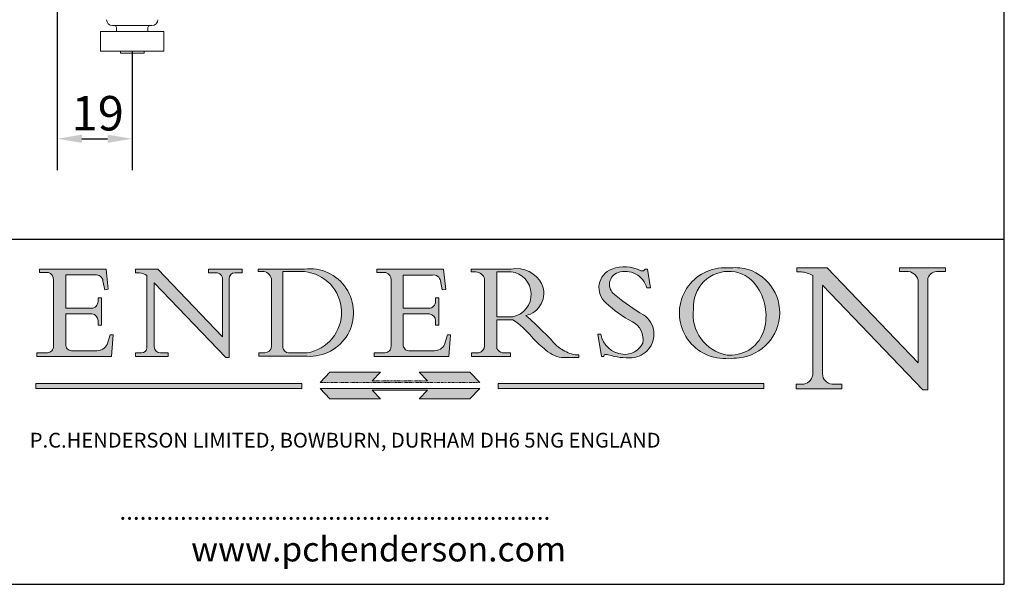
# Model space of a CAD drawing. Units: millimetres. Extents: x 25 to 500, y 25 to 718.
# Drawn here: x 250 to 500, y 25 to 168 of the extents above; entities that cross this region are included whole.
import ezdxf

# ---------------------------------------------------------------- set-up
doc = ezdxf.new("R2010")
doc.units = ezdxf.units.MM
doc.header["$LTSCALE"] = 2.5
doc.linetypes.add('CONTINUOUS_ACAD', pattern=[0])
doc.linetypes.add('DOUBLE_DASH_TRIPLE_DOT', pattern=[0.3984, 0.1181, -0.0295, 0.1181, -0.0295, 0.0049, -0.0295, 0.0049, -0.0295, 0.0049, -0.0295])
for name, color, linetype, lineweight in [('Dimensions(ISO)', 7, 'Continuous', 25), ('Hatch', 179, 'Continuous', 9), ('Sketch Geometry(ISO)', 7, 'Continuous', 50), ('Symbols(ISO)', 7, 'Continuous', 25), ('Visible Edges(ISO)', 7, 'Continuous', 18)]:
    doc.layers.add(name, color=color, linetype=linetype, lineweight=lineweight)
doc.styles.add('Current-BSI', font='ARIAL.TTF')
doc.styles.add('Text Style168', font='romans.shx')
doc.styles.add('Text Style169', font='romans.shx')
doc.styles.add('Text Style171', font='romans.shx')
doc.dimstyles.new('DEFAULT-ISO', dxfattribs={"dimscale": 2.5, "dimtxt": 3.5, "dimasz": 2.5, "dimexe": 3.174999999999999, "dimexo": 0, "dimgap": 0.762, "dimtad": 1, "dimrnd": 1e-08, "dimzin": 0, "dimtxsty": 'Current-BSI', "dimcen": 0.09, "dimdle": 10, "dimclrd": 7, "dimclre": 7, "dimclrt": 7, "dimazin": 0, "dimtfac": 1, "dimtmove": 0, "dimatfit": 3, "dimfxl": 1, "dimtolj": 1, "dimtzin": 0, "dimlwd": 25, "dimlwe": 25, "dimarcsym": 0})

# ---------------------------------------------------------------- blocks, each defined once
blk = doc.blocks.new('Borders PCH WEB A4')
at = {"layer": 'Hatch'}
h = blk.add_hatch(color=7, dxfattribs=at)
edge = h.paths.add_edge_path()
edge.add_line((102.1547912193991, 41.9701002442414), (102.154791219399, 41.62746438732523))
edge.add_line((102.154791219399, 41.62746438732523), (103.0602669398915, 41.62746438732523))
edge.add_arc((102.8331600320866, 40.91583622624237), 0.7469887463803611, -1.9346175598540185, 72.30019059474353, ccw=False)
edge.add_line((103.579722995987, 40.89061861035192), (103.579722995987, 34.1669504827082))
edge.add_arc((102.9573085340146, 34.12404022227598), 0.6238918599586445, -90, 3.943823415883287, ccw=False)
edge.add_line((102.9573085340146, 33.50014836231733), (101.8824085117055, 33.50014836231733))
edge.add_line((101.8824085117055, 33.50014836231733), (101.8824085117055, 33.12128352118615))
edge.add_line((101.8824085117055, 33.12128352118615), (109.4445507229238, 33.12128352118615))
edge.add_line((109.4445507229238, 33.12128352118615), (109.6264058462396, 35.31869959974696))
edge.add_line((109.6264058462397, 35.31869959974697), (109.3081593804369, 35.31869959974697))
edge.add_line((109.3081593804369, 35.31869959974697), (109.0050675082438, 34.31849641916067))
edge.add_arc((107.9829263150102, 34.84857097355368), 1.151412893848158, 270, 332.5890929486235, ccw=False)
edge.add_line((107.9829263150102, 33.69715807970553), (105.3997755668756, 33.69715807970555))
edge.add_arc((105.3997755668756, 34.27727935010004), 0.5801212703944943, 174.4236434720288, 270, ccw=False)
edge.add_line((104.8223996719787, 34.33365101280592), (104.8223996719787, 37.43188625703534))
edge.add_line((104.8223996719787, 37.43188625703533), (107.4789200117702, 37.43188625703533))
edge.add_arc((107.4035166768197, 36.74829132476935), 0.6877410081865026, 0, 83.70548581297908, ccw=False)
edge.add_line((108.0912576850063, 36.74829132476935), (108.0912576850063, 36.29702916093619))
edge.add_line((108.0912576850063, 36.29702916093619), (108.4317148223339, 36.29702916093619))
edge.add_line((108.4317148223339, 36.29702916093619), (108.4317148223339, 39.05473190445711))
edge.add_line((108.4317148223339, 39.05473190445711), (108.0912576850063, 39.05473190445711))
edge.add_line((108.0912576850063, 39.05473190445711), (108.0912576850063, 38.70548055206807))
edge.add_arc((107.4142779478781, 38.68787207572515), 0.6772086996792471, -90, 1.4899470357826772, ccw=False)
edge.add_line((107.4142779478781, 38.0106633760459), (104.8223996719787, 38.01066337604589))
edge.add_line((104.8223996719787, 38.0106633760459), (104.8223996719787, 41.38053705784578))
edge.add_line((104.8223996719787, 41.38053705784578), (107.7927000194713, 41.38053705784578))
edge.add_arc((107.8978801512681, 40.68365869243439), 0.7047711091576075, 7.670400320452416, 98.58289354625498, ccw=False)
edge.add_line((108.596345170334, 40.7777274621958), (108.7771229990136, 39.89000566875154))
edge.add_line((108.7771229990136, 39.89000566875155), (109.1308570939223, 39.92799053706638))
edge.add_line((109.1308570939223, 39.92799053706638), (108.9115701509106, 41.9701002442414))
edge.add_line((108.9115701509106, 41.9701002442414), (102.1547912193991, 41.9701002442414))
h = blk.add_hatch(color=7, dxfattribs=at)
edge = h.paths.add_edge_path()
edge.add_line((119.3021258490195, 41.97010024423225), (119.3021258490195, 41.6040588455903))
edge.add_line((119.3021258490195, 41.6040588455903), (120.1993209031724, 41.6040588455903))
edge.add_arc((120.0708873828182, 40.96732444950536), 0.6495582039418895, -7.84634562942631, 78.59607913227711, ccw=False)
edge.add_line((120.7143642528213, 40.87864875904135), (120.7143642528211, 35.11936028363493))
edge.add_line((120.7143642528211, 35.11936028363493), (114.1508259874092, 41.97010024423225))
edge.add_line((114.1508259874092, 41.97010024423225), (111.8901167513869, 41.97010024423225))
edge.add_line((111.8901167513869, 41.97010024423225), (111.8901167513869, 41.6040588455903))
edge.add_line((111.8901167513869, 41.6040588455903), (112.2991383716152, 41.60405884559019))
edge.add_arc((112.1386734304087, 40.00605731376576), 1.606037948826286, 55.15775084271161, 84.2658080938889, ccw=False)
edge.add_line((113.0562332922184, 41.32417786707858), (113.0562332922185, 33.99046377482))
edge.add_arc((112.4939092605523, 34.04463735811942), 0.5649275119135968, 269.9999999999982, 354.49717958116054, ccw=False)
edge.add_line((112.4939092605523, 33.47970984620582), (111.8798712955539, 33.47970984620582))
edge.add_line((111.8798712955539, 33.47970984620582), (111.8798712955539, 33.12128352118615))
edge.add_line((111.8798712955539, 33.12128352118615), (115.2123756143386, 33.12128352118615))
edge.add_line((115.2123756143386, 33.12128352118615), (115.2123756143386, 33.47970984620582))
edge.add_line((115.2123756143386, 33.47970984620582), (114.4433938382243, 33.47970984620582))
edge.add_arc((114.4433938382243, 34.14246580113967), 0.6627559549338308, 183.3388980413414, 270, ccw=False)
edge.add_line((113.7817629072869, 34.10386571011405), (113.7817629072868, 40.59237604156083))
edge.add_line((113.7817629072868, 40.59237604156083), (121.0561519425781, 32.99968051091815))
edge.add_line((121.0561519425781, 32.99968051091815), (121.3807309808982, 32.99968051091815))
edge.add_line((121.3807309808982, 32.99968051091815), (121.3807309808982, 41.01826591397905))
edge.add_arc((121.9666849959759, 41.01826591397905), 0.5859540150776762, 91.3435112152971, 180, ccw=False)
edge.add_line((121.9529463985238, 41.6040588455903), (122.698224284294, 41.6040588455903))
edge.add_line((122.698224284294, 41.6040588455903), (122.698224284294, 41.97010024423225))
edge.add_line((122.698224284294, 41.97010024423225), (119.3021258490195, 41.97010024423225))
h = blk.add_hatch(color=7, dxfattribs=at)
edge = h.paths.add_edge_path(flags=0)
edge.add_arc((127.4121233785852, 34.05344370007729), 0.5657747847795487, 183.5630728646947, 270)
edge.add_line((127.4121233785852, 33.48766891529775), (129.2967718760781, 33.48766891529775))
edge.add_arc((128.6383138931824, 37.58682170857503), 4.151700921052971, 279.1256196326258, 444.7832579466122)
edge.add_line((129.0158013944008, 41.72132575674042), (126.8474422423256, 41.72132575674042))
edge.add_line((126.8474422423256, 41.72132575674042), (126.8474422423256, 34.01828233712216))
edge = h.paths.add_edge_path()
edge.add_line((124.3981126085731, 33.13340178117039), (124.3981126085731, 33.48766891529775))
edge.add_line((124.3981126085731, 33.48766891529775), (124.9975881118954, 33.48766891529775))
edge.add_arc((124.9975881118954, 34.18828623806311), 0.7006173227653628, 270.0000000000014, 353.024809413329)
edge.add_line((125.6930200458687, 34.10320358313766), (125.6930200458687, 40.8351095659028))
edge.add_arc((124.8019237182614, 40.8351095659028), 0.8910963276072079, 0, 84.00085025510522)
edge.add_line((124.8950554967922, 41.72132575674042), (124.324815961179, 41.72132575674042))
edge.add_line((124.324815961179, 41.72132575674042), (124.324815961179, 41.97786402628091))
edge.add_line((124.324815961179, 41.97786402628091), (129.0158013944007, 41.97786402628091))
edge.add_arc((129.5605390499924, 37.56847517638674), 4.442909985920329, -93.4035435467083, 97.04265920423222, ccw=False)
edge.add_line((129.2967718760781, 33.13340178117039), (124.3981126085731, 33.13340178117039))
h = blk.add_hatch(color=7, dxfattribs=at)
edge = h.paths.add_edge_path()
edge.add_line((142.3185929658183, 39.05175935219841), (142.3185929658183, 38.70250799980937))
edge.add_arc((141.6416132286902, 38.68489952346644), 0.6772086996792471, -90, 1.4899470357826772, ccw=False)
edge.add_line((141.6416132286902, 38.0076908237872), (139.0497349527908, 38.0076908237872))
edge.add_line((139.0497349527908, 38.0076908237872), (139.0497349527908, 41.37756450558708))
edge.add_line((139.0497349527908, 41.37756450558708), (142.0200353002834, 41.37756450558707))
edge.add_arc((142.1252154320802, 40.68068614017568), 0.7047711091576075, 7.670400320452416, 98.58289354625498, ccw=False)
edge.add_line((142.8236804511461, 40.77475490993709), (143.0044582798257, 39.88703311649284))
edge.add_line((143.0044582798257, 39.88703311649284), (143.3581923747342, 39.92501798480765))
edge.add_line((143.3581923747342, 39.92501798480765), (143.1389054317227, 41.9671276919827))
edge.add_line((143.1389054317227, 41.9671276919827), (136.3821265002112, 41.9671276919827))
edge.add_line((136.3821265002112, 41.9671276919827), (136.3821265002111, 41.62449183506653))
edge.add_line((136.3821265002111, 41.62449183506653), (137.2876022207036, 41.62449183506653))
edge.add_arc((137.0604953128987, 40.91286367398367), 0.7469887463803611, -1.9346175598540185, 72.30019059474353, ccw=False)
edge.add_line((137.807058276799, 40.88764605809322), (137.807058276799, 34.1639779304495))
edge.add_arc((137.1846438148267, 34.12106767001727), 0.6238918599586445, -90, 3.943823415883287, ccw=False)
edge.add_line((137.1846438148267, 33.49717581005863), (136.1097437925176, 33.49717581005862))
edge.add_line((136.1097437925176, 33.49717581005862), (136.1097437925176, 33.11831096892745))
edge.add_line((136.1097437925176, 33.11831096892745), (143.6718860037359, 33.11831096892746))
edge.add_line((143.6718860037359, 33.11831096892745), (143.8537411270517, 35.31572704748831))
edge.add_line((143.8537411270517, 35.31572704748831), (143.5354946612489, 35.31572704748827))
edge.add_line((143.5354946612489, 35.31572704748827), (143.2324027890558, 34.31552386690196))
edge.add_arc((142.2102615958223, 34.84559842129498), 1.151412893848158, 270, 332.5890929486235, ccw=False)
edge.add_line((142.2102615958223, 33.69418552744684), (139.6271108476878, 33.69418552744682))
edge.add_arc((139.6271108476876, 34.27430679784134), 0.5801212703944943, 174.4236434720562, 270.00000000001927, ccw=False)
edge.add_line((139.049734952791, 34.33067846054691), (139.0497349527908, 37.42891370477663))
edge.add_line((139.0497349527908, 37.42891370477663), (141.7062552925825, 37.42891370477666))
edge.add_arc((141.6308519576318, 36.74531877251065), 0.6877410081865026, 0, 83.70548581296572, ccw=False)
edge.add_line((142.3185929658183, 36.74531877251035), (142.3185929658183, 36.29405660867749))
edge.add_line((142.3185929658183, 36.29405660867749), (142.6590501031463, 36.2940566086772))
edge.add_line((142.6590501031463, 36.2940566086772), (142.6590501031459, 39.0517593521984))
edge.add_line((142.6590501031459, 39.05175935219841), (142.3185929658183, 39.05175935219841))
h = blk.add_hatch(color=7, dxfattribs=at)
edge = h.paths.add_edge_path(flags=0)
edge.add_line((148.540817945555, 41.70739500424215), (148.540817945555, 37.14319332318921))
edge.add_line((148.540817945555, 37.14319332318921), (150.1618876282939, 37.14319332318921))
edge.add_arc((149.7024653346136, 39.41099089891019), 2.313865745538523, 281.4522871515732, 442.9565641102318)
edge.add_line((149.986195617437, 41.70739500424215), (148.540817945555, 41.70739500424215))
edge = h.paths.add_edge_path()
edge.add_line((155.109905556091, 32.99773196157084), (156.836788809244, 32.99773196157085))
edge.add_line((156.836788809244, 32.99773196157085), (156.836788809244, 33.26958830489685))
edge.add_arc((156.836788809244, 35.97495469715656), 2.705366392259709, 238.52511269446978, 270, ccw=False)
edge.add_arc((157.1492256200603, 37.11724892920301), 3.856864382510258, 220.7094033077353, 243.4327312077848, ccw=False)
edge.add_arc((144.6020344191325, 26.32137869055188), 12.69556206325385, 40.70940330773501, 47.76115907009479)
edge.add_arc((140.9828681073053, 24.27141303148241), 16.6969331544594, 43.29080613025121, 51.03987823246249)
edge.add_arc((150.957289585664, 39.53199939728282), 2.336888734327936, 282.9642598519832, 382.7019303784485)
edge.add_arc((150.5171197140356, 39.12637848801547), 2.906690505091034, 26.73269879166254, 100.5244953658555)
edge.add_line((149.986195617437, 41.98416946988195), (145.9268370495981, 41.98416946988195))
edge.add_line((145.9268370495981, 41.98416946988195), (145.9268370495981, 41.70739500424215))
edge.add_line((145.9268370495981, 41.70739500424215), (146.4220486991635, 41.70739500424215))
edge.add_arc((146.3368756844528, 40.7212546308712), 0.9898117388812399, 14.459869540676493, 85.06360990480408, ccw=False)
edge.add_line((147.2953329304226, 40.96841244700324), (147.2953329304226, 34.19004908333223))
edge.add_arc((146.5376590263892, 34.23000561713436), 0.7587267422772337, 283.75797971190826, 356.9812580249066, ccw=False)
edge.add_line((146.718100308716, 33.49304753618342), (145.9568677432127, 33.49304753618342))
edge.add_line((145.9568677432127, 33.49304753618342), (145.9568677432127, 33.11621294359638))
edge.add_line((145.9568677432127, 33.11621294359638), (149.9136308709488, 33.11621294359638))
edge.add_line((149.9136308709488, 33.11621294359638), (149.9136308709488, 33.49304753618342))
edge.add_line((149.9136308709488, 33.49304753618342), (149.0774973948495, 33.49304753618342))
edge.add_arc((149.2317352488414, 34.23266573894872), 0.7555292194652674, 203.8678355571256, 258.2205207993906, ccw=False)
edge.add_line((148.540817945555, 33.92695724792318), (148.540817945555, 36.82939443260041))
edge.add_line((148.540817945555, 36.82939443260041), (150.1618876282939, 36.82939443260041))
edge.add_arc((145.0574978337099, 29.20567244294297), 9.174744255326107, 40.13297681672549, 56.19609361297648, ccw=False)
edge.add_arc((158.8762514677249, 40.90690879441194), 8.932670134752644, 220.3838915613148, 231.5920830405884)
edge.add_arc((155.772891204607, 36.50036177452046), 3.564823358415056, 226.6714173869075, 259.2817293774281)
h = blk.add_hatch(color=7, dxfattribs=at)
edge = h.paths.add_edge_path()
edge.add_line((160.6479774396501, 39.26244441350283), (160.4444259469803, 39.4225163001458))
edge.add_arc((161.2312554746254, 40.42306879057798), 1.272873124739543, 108.57817880256019, 231.8186647129067, ccw=False)
edge.add_arc((161.5530162788555, 39.46577000957755), 2.28279934543278, 15.209603933257199, 108.5781788025578, ccw=False)
edge.add_line((163.7558549448598, 40.06466454375235), (164.10721567289, 40.06466454375235))
edge.add_line((164.10721567289, 40.06466454375235), (163.7996543556428, 41.96446463385914))
edge.add_line((163.7996543556428, 41.96446463385914), (163.5697074490312, 41.96446463385914))
edge.add_line((163.5697074490312, 41.96446463385914), (163.4020199525485, 41.8038070543676))
edge.add_line((163.4020199525485, 41.8038070543676), (163.142663193898, 41.8038070543676))
edge.add_arc((161.4701380824508, 38.62456231685784), 3.592344269332347, 62.25220845887818, 110.8096881097972)
edge.add_arc((160.9124442066014, 40.09195432508899), 2.022547542051841, 110.8096881097966, 229.7592170607356)
edge.add_arc((167.9276104182948, 47.38076045662679), 12.13538957445691, 226.7060885191224, 242.2640809537411)
edge.add_arc((161.3299597988683, 34.83320672820006), 2.041002712150211, -10.157440486262715, 62.26408095374143, ccw=False)
edge.add_arc((161.4963816346599, 35.3735633764681), 2.050774512687569, 264.6808863508768, 333.9597539938773, ccw=False)
edge.add_arc((161.5364623132012, 35.80405851622432), 2.48313145567109, 190.0296489176695, 264.6808863508766, ccw=False)
edge.add_line((159.091278660378, 35.37160189399552), (158.7827946941463, 35.37160189399552))
edge.add_line((158.7827946941462, 35.37160189399552), (159.1500680314156, 33.10296185342283))
edge.add_line((159.1500680314156, 33.10296185342283), (159.3735558034684, 33.10296185342283))
edge.add_line((159.3735558034684, 33.10296185342283), (159.4283890898879, 33.28391169903226))
edge.add_arc((159.6330425367475, 32.86491159904763), 0.4663090360465238, 65.30020117333157, 116.03240660105129, ccw=False)
edge.add_arc((161.8140380420993, 39.47165532283664), 6.494263125210722, 252.1918822162923, 273.9856636166399)
edge.add_arc((162.0862808614568, 35.37085123246108), 2.384492125826143, 274.3088400476872, 365.8124657135003)
edge.add_arc((162.1212399354459, 35.3744099303153), 2.349352387856274, 5.812465713500849, 56.96974444854591)
edge.add_arc((172.755821743604, 53.70760387544598), 18.84840909917213, 230.0304671335736, 240.2461455100654, ccw=False)
h = blk.add_hatch(color=7, dxfattribs=at)
edge = h.paths.add_edge_path(flags=0)
edge.add_arc((172.0675676127221, 38.34437756967243), 3.407244478276231, 36.26259189651417, 85.28533039672877)
edge.add_arc((172.0529366637332, 38.16697410357546), 3.585250249113969, 85.28533039672847, 183.8704455164119)
edge.add_arc((172.6174459292001, 37.37486696252652), 4.177955851326371, 172.4340468239057, 259.8572405806371)
edge.add_arc((172.7919859789266, 51.72678793767909), 18.4870082501753, 267.1776652275068, 267.8936768180174)
edge.add_arc((172.2421477821939, 36.77693828387718), 3.527050806590522, 267.8936768180172, 344.2786924858666)
edge.add_arc((170.5717924706307, 37.24712431901378), 5.262320749425029, 344.2786924858665, 396.2625918965145)
edge = h.paths.add_edge_path()
edge.add_arc((172.2881453734119, 38.38183346095937), 5.460249349820256, 267.5537157622909, 278.6905453670297)
edge.add_arc((172.6210062620611, 37.55776597074917), 4.599897721625063, 276.1421716975607, 442.8928695938044)
edge.add_arc((172.7637841895103, -9.954992033700396), 52.07905779243873, 89.53094387807677, 91.6265072912272)
edge.add_arc((171.652425464485, 37.51332019972517), 4.604400491663247, 94.56991720728446, 275.0170075405732)
h = blk.add_hatch(color=7, dxfattribs=at)
edge = h.paths.add_edge_path()
edge.add_line((194.0232474083051, 42.12081822737387), (189.3749083702509, 42.12081822737387))
edge.add_line((189.3749083702509, 42.12081822737387), (189.3749083702509, 41.73122328531364))
edge.add_line((189.3749083702509, 41.73122328531364), (190.0806148606268, 41.73122328531364))
edge.add_arc((190.1499363255331, 40.58187851296409), 1.151433398518552, 14.232977553526723, 93.45155061879859, ccw=False)
edge.add_line((191.2660253227426, 40.86497606069582), (191.266025322743, 32.47326338192227))
edge.add_line((191.266025322743, 32.47326338192227), (182.0229222769413, 42.12081822737388))
edge.add_line((182.0229222769413, 42.12081822737388), (178.9709006007346, 42.12081822737387))
edge.add_line((178.9709006007346, 42.12081822737387), (178.9709006007346, 41.69538822606449))
edge.add_line((178.9709006007346, 41.69538822606448), (179.4030407309133, 41.69538822606448))
edge.add_arc((179.2845704708843, 39.36965923476694), 2.328744413514125, 56.60696756582303, 87.08393193775288, ccw=False)
edge.add_line((180.5662629877748, 41.3139624095882), (180.5662629877748, 31.25937940638551))
edge.add_arc((179.4685390873549, 31.39820434497361), 1.106467408072776, 269.3763379169344, 352.7922856076719, ccw=False)
edge.add_line((179.4564954752804, 30.2918024846464), (178.8830555747337, 30.2918024846464))
edge.add_line((178.8830555747337, 30.2918024846464), (178.8830555747337, 29.83112863370736))
edge.add_line((178.8830555747337, 29.83112863370736), (183.5316735189297, 29.83112863370736))
edge.add_line((183.5316735189297, 29.83112863370736), (183.5316735189297, 30.2918024846464))
edge.add_line((183.5316735189297, 30.2918024846464), (182.5445732629956, 30.2918024846464))
edge.add_arc((182.6757822558207, 31.40832659917116), 1.12420723094698, 183.4485971136699, 263.29759294045107, ccw=False)
edge.add_line((181.5536107771009, 31.34070211794372), (181.5536107771007, 40.34473639418195))
edge.add_line((181.5536107771007, 40.34473639418195), (191.7274563618655, 29.72571237358943))
edge.add_line((191.7274563618655, 29.72571237358943), (192.2505130215134, 29.72571237358906))
edge.add_line((192.2505130215134, 29.72571237358906), (192.2505130215134, 41.05003346921343))
edge.add_arc((193.1925794818321, 40.74413677832381), 0.9904857400057274, 94.7481919453868, 162.0109621267227, ccw=False)
edge.add_line((193.1105902820963, 41.73122328531364), (194.0232474083051, 41.73122328531364))
edge.add_line((194.0232474083051, 41.73122328531364), (194.0232474083051, 42.12081822737387))
for color, points in [(1, [(146.8056977643303, 30.47124551584519), (145.8056779048926, 31.51502338921306), (140.6713914942846, 31.51502338921296), (141.5059420923931, 30.64395523962508), (135.9038086384247, 30.64395523962508), (136.7383592365332, 31.51502338921294), (131.6040728259251, 31.51502338921294), (130.6040529664875, 30.47124551584519)]), (1, [(128.7494049999523, 30.36864548668035), (128.7494049999523, 29.8570653638408), (101.780234499479, 29.85706536384079), (101.780234499479, 30.36864548668034)]), (1, [(175.6295162313388, 30.36864548668034), (148.6603457308655, 30.36864548668034), (148.6603457308655, 29.85706536384079), (175.6295162313388, 29.85706536384079)]), (7, [(136.7383592365332, 28.81328749047306), (131.6040728259251, 28.81328749047306), (130.6040529664875, 29.85706536384081), (146.8056977643305, 29.8570653638408), (145.8056779048929, 28.81328749047306), (140.6713914942848, 28.81328749047306), (141.5059420923931, 29.68435564006092), (135.9038086384247, 29.68435564006092)])]:
    blk.add_hatch(color=color, dxfattribs=at).paths.add_polyline_path(points)
at = {"layer": 'Sketch Geometry(ISO)', "color": 7, "linetype": 'Continuous', "lineweight": 25}
for p, q in [((200, 10.00000000000023), (200, 287)), ((9.999999999999998, 10), (200, 10.00000000000023))]:
    blk.add_line(p, q, dxfattribs=at)
at = {"layer": 'Sketch Geometry(ISO)', "color": 7, "linetype": 'CONTINUOUS_ACAD', "lineweight": 25}
for p, q in [((9.999999999999416, 45.00000000000001), (199.9999999999994, 45.00000000000023)), ((200, 10.00000000000023), (200, 45.00000000000023))]:
    blk.add_line(p, q, dxfattribs=at)
at = {"layer": 'Sketch Geometry(ISO)', "color": 7, "linetype": 'CONTINUOUS_ACAD', "lineweight": 18}
for p, q in [((102.154791219399, 41.62746438732523), (102.1547912193991, 41.9701002442414)), ((102.1547912193991, 41.9701002442414), (108.9115701509106, 41.9701002442414)), ((108.9115701509106, 41.9701002442414), (109.1308570939223, 39.92799053706638)), ((111.8901167513869, 41.97010024423225), (114.1508259874092, 41.97010024423225)), ((111.8901167513869, 41.6040588455903), (111.8901167513869, 41.97010024423225)), ((120.7143642528211, 35.11936028363493), (114.1508259874092, 41.97010024423225)), ((119.3021258490195, 41.6040588455903), (119.3021258490195, 41.97010024423225)), ((119.3021258490195, 41.97010024423225), (122.698224284294, 41.97010024423225)), ((122.698224284294, 41.97010024423225), (122.698224284294, 41.6040588455903)), ((124.324815961179, 41.72132575674042), (124.324815961179, 41.97786402628091)), ((124.324815961179, 41.97786402628091), (129.0158013944008, 41.97786402628091)), ((136.3821265002112, 41.9671276919827), (143.1389054317227, 41.9671276919827)), ((136.3821265002111, 41.62449183506653), (136.3821265002112, 41.9671276919827)), ((143.1389054317227, 41.9671276919827), (143.3581923747342, 39.92501798480765)), ((145.9268370495981, 41.98416946988195), (149.986195617437, 41.98416946988195)), ((145.9268370495981, 41.70739500424215), (145.9268370495981, 41.98416946988195)), ((163.5697074490312, 41.96446463385914), (163.4020199525485, 41.8038070543676)), ((163.5697074490312, 41.96446463385914), (163.7996543556428, 41.96446463385914)), ((163.7996543556428, 41.96446463385914), (164.10721567289, 40.06466454375235)), ((178.9709006007346, 41.69538822606448), (178.9709006007346, 42.12081822737387)), ((178.9709006007346, 42.12081822737387), (182.0229222769413, 42.12081822737388)), ((182.0229222769413, 42.12081822737388), (191.266025322743, 32.47326338192227)), ((189.3749083702509, 41.73122328531364), (189.3749083702509, 42.12081822737387)), ((189.3749083702509, 42.12081822737387), (194.0232474083051, 42.12081822737387)), ((194.0232474083051, 42.12081822737387), (194.0232474083051, 41.73122328531364)), ((103.0602669398915, 41.62746438732523), (102.154791219399, 41.62746438732523)), ((103.579722995987, 40.94105384213363), (103.579722995987, 34.1669504827082)), ((104.8223996719787, 41.38053705784578), (104.8223996719787, 38.0106633760459)), ((104.8223996719787, 41.38053705784578), (107.7927000194713, 41.38053705784578)), ((112.2991383716152, 41.60405884559019), (111.8901167513869, 41.6040588455903)), ((113.0562332922185, 33.99046377482), (113.0562332922184, 41.32417786707858)), ((120.1993209031724, 41.6040588455903), (119.3021258490195, 41.6040588455903)), ((120.7143642528213, 41.05600013996931), (120.7143642528211, 35.11936028363493)), ((121.3807309808982, 32.99968051091815), (121.3807309808982, 41.01826591397905)), ((122.698224284294, 41.6040588455903), (121.9529463985238, 41.6040588455903)), ((124.8950554967922, 41.72132575674042), (124.324815961179, 41.72132575674042)), ((126.8474422423256, 41.72132575674042), (126.8474422423256, 34.01828233712216)), ((129.0158013944008, 41.72132575674042), (126.8474422423256, 41.72132575674042)), ((137.2876022207036, 41.62449183506653), (136.3821265002111, 41.62449183506653)), ((139.0497349527908, 41.37756450558708), (142.0200353002834, 41.37756450558707)), ((139.0497349527908, 41.37756450558708), (139.0497349527908, 38.0076908237872)), ((146.4220486991635, 41.70739500424215), (145.9268370495981, 41.70739500424215)), ((147.2953329304226, 40.96841244700324), (147.2953329304226, 34.19004908333223)), ((149.986195617437, 41.70739500424215), (148.540817945555, 41.70739500424215)), ((148.540817945555, 37.14319332318921), (148.540817945555, 41.70739500424215)), ((163.4020199525485, 41.8038070543676), (163.142663193898, 41.8038070543676)), ((179.4030407309133, 41.69538822606448), (178.9709006007346, 41.69538822606448)), ((180.5662629877748, 31.25937940638551), (180.5662629877748, 41.3139624095882)), ((190.2192577904394, 41.73122328531364), (189.3749083702509, 41.73122328531364)), ((192.2505130215134, 41.05003346921343), (192.2505130215134, 29.72571237358906)), ((194.0232474083051, 41.73122328531364), (193.1105902820963, 41.73122328531364)), ((108.7771229990136, 39.89000566875155), (108.596345170334, 40.7777274621958)), ((121.0561519425781, 32.99968051091815), (113.7817629072868, 40.59237604156083)), ((113.7817629072868, 40.59237604156083), (113.7817629072869, 34.10386571011405)), ((125.6930200458687, 34.10320358313766), (125.6930200458687, 40.8351095659028)), ((137.807058276799, 40.93808128987491), (137.807058276799, 34.1639779304495)), ((143.0044582798257, 39.88703311649284), (142.8236804511461, 40.77475490993709)), ((164.10721567289, 40.06466454375235), (163.7558549448598, 40.06466454375235)), ((181.5536107771007, 40.34473639418195), (191.7274563618655, 29.72571237358943)), ((181.5536107771007, 40.34473639418195), (181.5536107771009, 31.34070211794372)), ((191.266025322743, 32.47326338192227), (191.2660253227426, 40.86497606069582)), ((108.0912576850063, 39.05473190445711), (108.4317148223339, 39.05473190445711)), ((108.0912576850063, 38.67026359938223), (108.0912576850063, 39.05473190445711)), ((108.4317148223339, 39.05473190445711), (108.4317148223339, 36.29702916093619)), ((109.1308570939223, 39.92799053706638), (108.7771229990136, 39.89000566875155)), ((142.3185929658183, 38.66729104712353), (142.3185929658183, 39.05175935219841)), ((142.3185929658183, 39.05175935219841), (142.6590501031459, 39.05175935219841)), ((142.6590501031459, 39.05175935219841), (142.6590501031463, 36.2940566086772)), ((143.3581923747342, 39.92501798480765), (143.0044582798257, 39.88703311649284)), ((160.4444259469803, 39.4225163001458), (160.6479774396501, 39.26244441350283)), ((104.8223996719787, 38.0106633760459), (107.4142779478781, 38.0106633760459)), ((139.0497349527908, 38.0076908237872), (141.6416132286902, 38.0076908237872)), ((104.8223996719787, 37.43188625703533), (104.8223996719787, 34.33365101280592)), ((107.4789200117702, 37.43188625703533), (104.8223996719787, 37.43188625703533)), ((141.7062552925825, 37.42891370477666), (139.0497349527908, 37.42891370477663)), ((139.0497349527908, 37.42891370477663), (139.049734952791, 34.33067846054691)), ((148.540817945555, 37.14319332318921), (150.1618876282939, 37.14319332318921)), ((108.0912576850063, 36.29702916093619), (108.0912576850063, 36.74829132476935)), ((108.4317148223339, 36.29702916093619), (108.0912576850063, 36.29702916093619)), ((142.3185929658183, 36.29405660867749), (142.3185929658183, 36.74531877251035)), ((142.6590501031463, 36.2940566086772), (142.3185929658183, 36.29405660867749)), ((148.540817945555, 33.92695724792318), (148.540817945555, 36.82939443260041)), ((150.1618876282939, 36.82939443260041), (148.540817945555, 36.82939443260041)), ((109.3081593804369, 35.31869959974697), (109.0050675082438, 34.31849641916066)), ((109.3081593804369, 35.31869959974697), (109.6264058462397, 35.31869959974697)), ((109.6264058462397, 35.31869959974697), (109.4445507229238, 33.12128352118615)), ((143.5354946612489, 35.31572704748827), (143.2324027890558, 34.31552386690196)), ((143.5354946612489, 35.31572704748827), (143.8537411270517, 35.31572704748831)), ((143.8537411270517, 35.31572704748831), (143.6718860037359, 33.11831096892745)), ((158.7827946941462, 35.37160189399552), (159.091278660378, 35.37160189399552)), ((158.7827946941462, 35.37160189399552), (159.1500680314156, 33.10296185342283)), ((101.8824085117055, 33.12128352118615), (101.8824085117055, 33.50014836231733)), ((101.8824085117055, 33.50014836231733), (102.9573085340146, 33.50014836231733)), ((109.4445507229238, 33.12128352118615), (101.8824085117055, 33.12128352118615)), ((105.3997755668756, 33.69715807970555), (107.9829263150102, 33.69715807970553)), ((112.4939092605523, 33.47970984620582), (111.8798712955539, 33.47970984620582)), ((111.8798712955539, 33.47970984620582), (111.8798712955539, 33.12128352118615)), ((111.8798712955539, 33.12128352118615), (115.2123756143386, 33.12128352118615)), ((115.2123756143386, 33.47970984620582), (114.4433938382243, 33.47970984620582)), ((115.2123756143386, 33.12128352118615), (115.2123756143386, 33.47970984620582)), ((121.0561519425781, 32.99968051091815), (121.3807309808982, 32.99968051091815)), ((124.3981126085731, 33.48766891529775), (124.9975881118954, 33.48766891529775)), ((124.3981126085731, 33.13340178117039), (124.3981126085731, 33.48766891529775)), ((129.2967718760781, 33.13340178117039), (124.3981126085731, 33.13340178117039)), ((127.4121233785852, 33.48766891529775), (129.2967718760781, 33.48766891529775)), ((136.1097437925176, 33.11831096892745), (136.1097437925176, 33.49717581005862)), ((136.1097437925176, 33.49717581005862), (137.1846438148267, 33.49717581005863)), ((143.6718860037359, 33.11831096892745), (136.1097437925176, 33.11831096892745)), ((139.6271108476878, 33.69418552744682), (142.2102615958223, 33.69418552744684)), ((145.9568677432127, 33.49304753618342), (146.718100308716, 33.49304753618342)), ((145.9568677432127, 33.11621294359638), (145.9568677432127, 33.49304753618342)), ((149.9136308709488, 33.11621294359638), (145.9568677432127, 33.11621294359638)), ((149.0774973948495, 33.49304753618342), (149.9136308709488, 33.49304753618342)), ((149.9136308709488, 33.49304753618342), (149.9136308709488, 33.11621294359638)), ((155.109905556091, 32.99773196157084), (155.109905556091, 32.99968051091815)), ((156.836788809244, 32.99773196157085), (155.109905556091, 32.99773196157084)), ((156.836788809244, 33.26958830489685), (156.836788809244, 32.99773196157085)), ((159.1500680314156, 33.10296185342283), (159.3735558034684, 33.10296185342283)), ((159.3735558034684, 33.10296185342283), (159.4283890898879, 33.28391169903226)), ((178.8830555747337, 29.83112863370736), (178.8830555747337, 30.2918024846464)), ((178.8830555747337, 30.2918024846464), (179.4805826994281, 30.2918024846464)), ((182.5445732629956, 30.2918024846464), (183.5316735189297, 30.2918024846464)), ((183.5316735189297, 30.2918024846464), (183.5316735189297, 29.83112863370736)), ((130.6040529664875, 29.85706536384081), (131.6040728259251, 28.81328749047306)), ((130.6040529664875, 29.85706536384081), (146.8056977643305, 29.8570653638408)), ((136.7383592365332, 28.81328749047306), (135.9038086384247, 29.68435564006092)), ((135.9038086384247, 29.68435564006092), (141.5059420923931, 29.68435564006092)), ((140.6713914942848, 28.81328749047306), (141.5059420923931, 29.68435564006092)), ((146.8056977643305, 29.8570653638408), (145.8056779048929, 28.81328749047306)), ((183.5316735189297, 29.83112863370736), (178.8830555747337, 29.83112863370736)), ((192.2505130215134, 29.72571237358906), (191.7274563618655, 29.72571237358943)), ((131.6040728259251, 28.81328749047306), (136.7383592365332, 28.81328749047306)), ((145.8056779048929, 28.81328749047306), (140.6713914942848, 28.81328749047306))]:
    blk.add_line(p, q, dxfattribs=at)
at = {"layer": 'Sketch Geometry(ISO)', "color": 1, "linetype": 'CONTINUOUS_ACAD', "lineweight": 18}
for p, q in [((130.6040529664875, 30.47124551584519), (131.6040728259251, 31.51502338921294)), ((131.6040728259251, 31.51502338921294), (136.7383592365332, 31.51502338921294)), ((136.7383592365332, 31.51502338921294), (135.9038086384247, 30.64395523962508)), ((145.8056779048926, 31.51502338921306), (140.6713914942846, 31.51502338921296)), ((140.6713914942846, 31.51502338921296), (141.5059420923931, 30.64395523962508)), ((146.8056977643303, 30.47124551584519), (145.8056779048926, 31.51502338921306)), ((101.780234499479, 29.85706536384079), (101.780234499479, 30.36864548668034)), ((101.780234499479, 30.36864548668034), (128.7494049999523, 30.36864548668035)), ((128.7494049999523, 30.36864548668035), (128.7494049999523, 29.8570653638408)), ((148.6603457308655, 30.36864548668034), (148.6603457308655, 29.85706536384079)), ((175.6295162313388, 30.36864548668034), (148.6603457308655, 30.36864548668034)), ((175.6295162313388, 29.85706536384079), (175.6295162313388, 30.36864548668034)), ((128.7494049999523, 29.8570653638408), (101.780234499479, 29.85706536384079)), ((148.6603457308655, 29.85706536384079), (175.6295162313388, 29.85706536384079))]:
    blk.add_line(p, q, dxfattribs=at)
at = {"layer": 'Sketch Geometry(ISO)', "color": 1, "linetype": 'DOUBLE_DASH_TRIPLE_DOT', "lineweight": 18}
for p, q in [((130.6040529664875, 30.47124551584519), (146.8056977643303, 30.47124551584519)), ((135.9038086384247, 30.64395523962508), (141.5059420923931, 30.64395523962508))]:
    blk.add_line(p, q, dxfattribs=at)
at = {"layer": 'Sketch Geometry(ISO)', "color": 7, "linetype": 'CONTINUOUS_ACAD', "lineweight": 18}
for centre, radius, start, end in [((129.5605390499924, 37.56847517638674), 4.442909985920329, 266.5964564532917, 97.04265920423202), ((150.5171197140356, 39.12637848801547), 2.906690505091034, 26.73269879166254, 100.5244953658555), ((160.9124442066014, 40.09195432508899), 2.022547542051841, 110.8096881097966, 229.7592170607357), ((161.4701380824508, 38.62456231685784), 3.592344269332347, 62.25220845887818, 110.8096881097972), ((171.652425464485, 37.51332019972517), 4.604400491663247, 94.56991720728443, 275.0170075405719), ((172.7637841895103, -9.954992033700396), 52.07905779243873, 89.53094387807677, 91.62650729122701), ((172.6210062620611, 37.55776597074917), 4.599897721625063, 276.1421716975607, 82.89286959380443), ((102.8331600320866, 40.91583622624237), 0.7469887463803613, 358.065382440146, 72.30019059474346), ((107.8978801512681, 40.68365869243439), 0.7047711091576075, 7.670400320452447, 98.582893546255), ((112.1386734304087, 40.00605731376576), 1.606037948826286, 55.15775084271091, 84.26580809388882), ((120.0708873828182, 40.96732444950536), 0.6495582039418895, 352.1536543705736, 78.59607913227708), ((121.9666849959759, 41.01826591397905), 0.5859540150776763, 91.34351121529713, 180), ((124.8019237182614, 40.8351095659028), 0.8910963276072079, 0, 84.00085025510522), ((128.6383138931824, 37.58682170857503), 4.151700921052971, 279.1256196326258, 84.78325794661227), ((137.0604953128987, 40.91286367398367), 0.7469887463803613, 358.065382440146, 72.30019059474346), ((142.1252154320802, 40.68068614017568), 0.7047711091576075, 7.670400320451732, 98.582893546255), ((146.3368756844528, 40.7212546308712), 0.9898117388812394, 14.45986954067649, 85.06360990480411), ((149.7024653346136, 39.41099089891019), 2.313865745538523, 281.4522871515732, 82.95656411023187), ((161.2312554746254, 40.42306879057798), 1.272873124739543, 108.57817880256, 231.8186647129063), ((161.5530162788555, 39.46577000957755), 2.28279934543278, 15.20960393325718, 108.5781788025579), ((172.0529366637332, 38.16697410357546), 3.585250249113969, 85.28533039672847, 183.8704455164119), ((172.0675676127221, 38.34437756967243), 3.407244478276231, 36.26259189651417, 85.28533039672877), ((179.2845704708843, 39.36965923476694), 2.328744413514124, 56.60696756582305, 87.0839319377529), ((190.1499363255331, 40.58187851296409), 1.151433398518552, 14.23297755352669, 93.45155061879863), ((193.1925794818321, 40.74413677832381), 0.9904857400057275, 94.74819194538676, 162.0109621267226), ((150.957289585664, 39.53199939728282), 2.336888734327936, 282.9642598519832, 22.70193037844848), ((170.5717924706307, 37.24712431901378), 5.262320749425031, 344.2786924858665, 36.26259189651451), ((172.755821743604, 53.70760387544598), 18.84840909917213, 230.0304671335736, 240.2461455100653), ((107.4142779478781, 38.68787207572515), 0.6772086996792471, 270, 1.489947035782676), ((141.6416132286902, 38.68489952346644), 0.6772086996792471, 270, 1.489947035782676), ((167.9276104182948, 47.38076045662679), 12.13538957445691, 226.7060885191224, 242.2640809537411), ((107.4035166768197, 36.74829132476935), 0.6877410081865026, 0, 83.70548581297908), ((141.6308519576318, 36.74531877251065), 0.6877410081865026, 0, 83.7054858129657), ((140.9828681073053, 24.27141303148241), 16.6969331544594, 43.29080613025119, 51.03987823246259), ((162.1212399354459, 35.3744099303153), 2.349352387856274, 5.81246571350085, 56.96974444854591), ((172.6174459292001, 37.37486696252652), 4.177955851326371, 172.4340468239056, 259.8572405806371), ((145.0574978337099, 29.20567244294297), 9.174744255326107, 40.13297681672546, 56.19609361297648), ((161.3299597988683, 34.83320672820006), 2.04100271215021, 349.8425595137373, 62.26408095374138), ((158.8762514677249, 40.90690879441194), 8.932670134752644, 220.3838915613148, 231.5920830405884), ((144.6020344191325, 26.32137869055188), 12.69556206325385, 40.70940330773501, 47.76115907009479), ((161.5364623132012, 35.80405851622432), 2.483131455671091, 190.0296489176694, 264.6808863508766), ((162.0862808614568, 35.37085123246108), 2.384492125826143, 274.3088400476872, 5.81246571350027), ((172.2421477821939, 36.77693828387718), 3.527050806590523, 267.8936768180171, 344.2786924858666), ((102.9573085340146, 34.12404022227598), 0.6238918599586445, 270, 3.943823415883249), ((105.3997755668756, 34.27727935010004), 0.5801212703944943, 174.4236434720287, 270), ((107.9829263150102, 34.84857097355368), 1.151412893848158, 270, 332.5890929486235), ((112.4939092605523, 34.04463735811942), 0.5649275119135968, 269.9999999999982, 354.4971795811605), ((114.4433938382243, 34.14246580113967), 0.6627559549338308, 183.3388980413414, 270), ((124.9975881118954, 34.18828623806311), 0.7006173227653628, 270.0000000000014, 353.024809413329), ((127.4121233785852, 34.05344370007729), 0.565774784779549, 183.5630728646947, 270), ((137.1846438148267, 34.12106767001727), 0.6238918599586445, 270, 3.943823415883249), ((139.6271108476876, 34.27430679784134), 0.5801212703944943, 174.4236434720566, 270.0000000000193), ((142.2102615958223, 34.84559842129498), 1.151412893848158, 270, 332.5890929486235), ((146.5376590263892, 34.23000561713436), 0.7587267422772337, 283.7579797119083, 356.9812580249066), ((157.1492256200603, 37.11724892920301), 3.856864382510258, 220.7094033077351, 243.4327312077848), ((161.4963816346599, 35.3735633764681), 2.050774512687569, 264.6808863508768, 333.9597539938773), ((149.2317352488414, 34.23266573894872), 0.7555292194652674, 203.8678355571255, 258.2205207993905), ((155.772891204607, 36.50036177452046), 3.564823358415056, 226.6714173869075, 259.2817293774281), ((156.836788809244, 35.97495469715656), 2.70536639225971, 238.5251126944697, 270), ((159.6330425367475, 32.86491159904763), 0.4663090360465238, 65.30020117333159, 116.0324066010488), ((161.8140380420993, 39.47165532283664), 6.494263125210721, 252.1918822162923, 273.9856636166399), ((172.7919859789266, 51.72678793767909), 18.4870082501753, 267.1776652275068, 267.8936768180167), ((172.2881453734119, 38.38183346095937), 5.460249349820256, 267.5537157622909, 278.6905453670297), ((179.4685390873549, 31.39820434497361), 1.106467408072777, 269.3763379169344, 352.7922856076719), ((182.6757822558207, 31.40832659917116), 1.12420723094698, 183.4485971136698, 263.2975929404511)]:
    blk.add_arc(centre, radius, start, end, dxfattribs=at)
at = {"layer": 'Symbols(ISO)', "color": 7, "attachment_point": 7}
for s, insert, char_height, style in [('P.C.HENDERSON LIMITED, BOWBURN, DURHAM DH6 5NG ENGLAND', (101.1707700591221, 23.40174507626951), 1.500000059604644, 'Text Style171'), ('................................................................', (110.2660084085957, 15.98592659521906), 1.800000071525573, 'Text Style168'), ('www.pchenderson.com', (117.5324041861373, 11.53951271267666), 2.5, 'Text Style169')]:
    blk.add_mtext(s, dxfattribs=dict(at, insert=insert, char_height=char_height, style=style))
blk = doc.blocks.new('*D9')
at = {"layer": 'Defpoints', "color": 0, "linetype": 'Continuous'}
for p in [(259.8991277033113, 199.6032660887521), (278.899127703311, 160.2032660887532), (278.899127703311, 138.0097523665217)]:
    blk.add_point(p, dxfattribs=at)
at = {"layer": 'Dimensions(ISO)', "color": 7, "linetype": 'Continuous', "lineweight": 25}
for p, q in [((259.8991277033113, 199.6032660887521), (259.8991277033113, 130.0722523665217)), ((278.899127703311, 160.2032660887532), (278.899127703311, 130.0722523665217)), ((266.1491277033113, 138.0097523665217), (272.649127703311, 138.0097523665217))]:
    blk.add_line(p, q, dxfattribs=at)
at = {"layer": 'Dimensions(ISO)', "color": 7, "linetype": 'Continuous'}
for points in [[(266.1491277033113, 139.0514190331883), (266.1491277033113, 136.968085699855), (259.8991277033113, 138.0097523665217)], [(272.649127703311, 139.0514190331883), (272.649127703311, 136.968085699855), (278.899127703311, 138.0097523665217)]]:
    blk.add_solid(points, dxfattribs=at)
at = {"layer": 'Dimensions(ISO)', "color": 7, "linetype": 'Continuous', "lineweight": 25, "insert": (263.5349564891229, 148.8497796516513), "char_height": 8.75, "attachment_point": 1, "style": 'Current-BSI'}
blk.add_mtext('\\A1;19', dxfattribs=at)

msp = doc.modelspace()

# ---------------------------------------------------------------- linework, layer by layer
at = {"layer": 'Visible Edges(ISO)'}
for p, q in [((270.899127703311, 165.2032660887533), (286.8991277033109, 165.2032660887533)), ((270.899127703311, 165.2032660887532), (270.899127703311, 160.2032660887533)), ((273.899127703311, 166.7032660887532), (283.8991277033109, 166.7032660887532)), ((274.899127703311, 165.2032660887532), (274.899127703311, 166.2032660887532)), ((282.8991277033109, 165.2032660887532), (282.8991277033109, 166.2032660887532)), ((286.8991277033109, 165.2032660887532), (286.8991277033109, 160.2032660887532)), ((270.899127703311, 160.2032660887533), (286.8991277033109, 160.2032660887533)), ((275.9091277033109, 159.7032660887533), (275.9091277033109, 160.2032660887532)), ((281.889127703311, 159.7032660887533), (281.889127703311, 160.2032660887532)), ((275.9091277033109, 159.7032660887533), (281.889127703311, 159.7032660887533))]:
    msp.add_line(p, q, dxfattribs=at)
for centre, radius, start, end in [((273.899127703311, 168.2032660887532), 1.5, 180, 270), ((283.8991277033109, 168.2032660887532), 1.499999999999999, 270, 0), ((274.399127703311, 166.2032660887532), 0.5, 0, 90), ((283.399127703311, 166.2032660887532), 0.5, 90, 180)]:
    msp.add_arc(centre, radius, start, end, dxfattribs=at)

# ---------------------------------------------------------------- block references
at = {"xscale": 2.5, "yscale": 2.5, "zscale": 2.5}
msp.add_blockref('Borders PCH WEB A4', (0, 0), dxfattribs=at)

# ---------------------------------------------------------------- dimensions: what is measured, and where the dimension line sits
at = {"layer": 'Dimensions(ISO)', "color": 7, "linetype": 'Continuous', "lineweight": 25}
dim = msp.add_linear_dim(base=(278.899127703311, 138.0097523665217), p1=(259.8991277033113, 199.6032660887521), p2=(278.899127703311, 160.2032660887532), angle=180, dimstyle='DEFAULT-ISO', override={"dimdec": 0, "dimtp": 0, "dimtm": 0, "dimtdec": 2, "dimtofl": 0, "dimatfit": 1}, dxfattribs=at)
dim.commit()
dim.dimension.update_dxf_attribs({"geometry": '*D9', "text_midpoint": (269.3991277033112, 138.0097523665217), "dimtype": 160})

doc.saveas('drawing.dxf')
